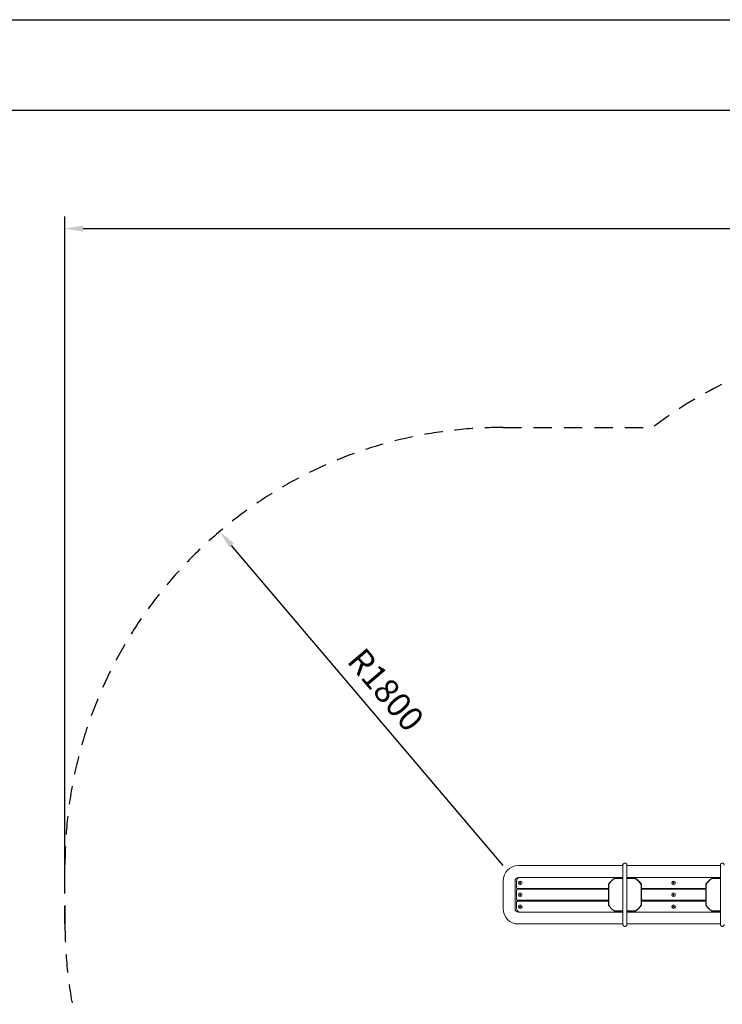
# Model space of a CAD drawing. Extents: x 0 to 8400, y 0 to 5940.
# Drawn here: x 4929 to 6083, y 4322 to 5940 of the extents above; entities that cross this region are included whole.
import ezdxf

# ---------------------------------------------------------------- set-up
doc = ezdxf.new("R2010")
doc.units = 0
doc.header["$LTSCALE"] = 20
doc.header["$MEASUREMENT"] = 0
doc.linetypes.add('DIMENSION', pattern=[2e-15, 1e-15, 1e-15])
doc.linetypes.add('HIDS', pattern=[2.5, 1.5, -1])
doc.layers.get('0').update_dxf_attribs({"linetype": 'CONTINUOUS'})
doc.layers.get('Defpoints').update_dxf_attribs({"linetype": 'CONTINUOUS'})
doc.layers.add('9図面枠', color=5, linetype='CONTINUOUS')
doc.layers.add('ASKPAPERSIZE', color=7, linetype='CONTINUOUS', plot=False)
doc.styles.add('STD', font='TXT', dxfattribs={"bigfont": 'BIGFONT'})
doc.dimstyles.new('ASKSTANDARD', dxfattribs={"dimscale": 20, "dimtxt": 2, "dimasz": 1.5, "dimexe": 1, "dimexo": 1, "dimgap": 1, "dimtad": 0, "dimdec": 1, "dimdsep": 46, "dimtxsty": 'STD', "dimcen": 0, "dimclrd": 3, "dimclre": 3, "dimclrt": 3, "dimadec": 0, "dimazin": 0, "dimtfac": 0.7, "dimtdec": 1, "dimtix": 1, "dimtmove": 0, "dimatfit": 3, "dimfxl": 0, "dimtvp": 1, "dimtolj": 1, "dimtzin": 0, "dimarcsym": 0})

# ---------------------------------------------------------------- blocks, each defined once
blk = doc.blocks.new('*D19')
at = {"color": 3, "linetype": 'DIMENSION', "lineweight": -2}
blk.add_line((5723.1, 4549.8), (5276.8, 5076), dxfattribs=at)
at = {"color": 3, "linetype": 'DIMENSION'}
blk.add_solid([(5280.6, 5079.3), (5272.9, 5072.8), (5257.3, 5098.9)], dxfattribs=at)
at = {"layer": 'Defpoints', "color": 0, "linetype": 'DIMENSION'}
for p in [(5257.3, 5098.9), (5723.1, 4549.8)]:
    blk.add_point(p, dxfattribs=at)
at = {"color": 3, "linetype": 'DIMENSION', "insert": (5530.4, 4838.8), "char_height": 40, "attachment_point": 5, "rotation": 310.3041, "style": 'STD'}
blk.add_mtext('\\A1;R1800', dxfattribs=at)
blk = doc.blocks.new('*D22')
at = {"color": 3, "linetype": 'DIMENSION', "lineweight": -2}
for p, q in [((5003.1, 4521.8), (5003.1, 5616.7)), ((7803.1, 4521.8), (7803.1, 5616.7)), ((5033.1, 5596.7), (7773.1, 5596.7))]:
    blk.add_line(p, q, dxfattribs=at)
at = {"color": 3, "linetype": 'DIMENSION'}
for points in [[(5033.1, 5601.7), (5033.1, 5591.7), (5003.1, 5596.7)], [(7773.1, 5601.7), (7773.1, 5591.7), (7803.1, 5596.7)]]:
    blk.add_solid(points, dxfattribs=at)
at = {"layer": 'Defpoints', "color": 0, "linetype": 'DIMENSION'}
for p in [(7803.1, 5596.7), (5003.1, 4501.8), (7803.1, 4501.8)]:
    blk.add_point(p, dxfattribs=at)
at = {"color": 3, "linetype": 'DIMENSION', "insert": (6403.1, 5636.7), "char_height": 40, "attachment_point": 5, "style": 'STD'}
blk.add_mtext('\\A1;（7100）', dxfattribs=at)

msp = doc.modelspace()

# ---------------------------------------------------------------- linework, layer by layer
at = {"color": 2, "linetype": 'HIDS'}
for p, q in [((5723.076, 5269.814), (5968.29, 5269.814)), ((5003.076, 4453.814), (5003.076, 4549.814))]:
    msp.add_line(p, q, dxfattribs=at)
at = {"color": 7, "linetype": 'Continuous', "lineweight": 15}
for p, q in [((5919.876, 4549.814), (5748.036, 4549.814)), ((6079.876, 4549.814), (5926.276, 4549.814)), ((5919.876, 4533.214), (5919.876, 4470.414)), ((5926.276, 4470.414), (5926.276, 4533.214)), ((6079.876, 4533.214), (6079.876, 4470.414)), ((5723.076, 4524.854), (5723.076, 4478.774)), ((5742.516, 4478.774), (5742.516, 4524.854)), ((5745.076, 4514.374), (5745.076, 4524.374)), ((5748.036, 4530.374), (5751.074, 4530.374)), ((5749.921, 4521.374), (5750.498, 4522.374)), ((5750.498, 4520.374), (5749.921, 4521.374)), ((5750.498, 4522.374), (5751.653, 4522.374)), ((5751.653, 4520.374), (5750.498, 4520.374)), ((5751.076, 4530.374), (5919.876, 4530.374)), ((5751.653, 4522.374), (5752.23, 4521.374)), ((5752.23, 4521.374), (5751.653, 4520.374)), ((5896.076, 4518.989), (5896.476, 4518.873)), ((5896.076, 4484.638), (5896.076, 4518.989)), ((5896.476, 4518.873), (5896.476, 4484.755)), ((5905.9, 4528.814), (5919.876, 4528.814)), ((5905.9, 4528.814), (5906.017, 4528.414)), ((5919.876, 4528.414), (5906.017, 4528.414)), ((5926.276, 4530.374), (6079.876, 4530.374)), ((5926.276, 4528.814), (5940.251, 4528.814)), ((5940.134, 4528.414), (5926.276, 4528.414)), ((5940.251, 4528.814), (5940.134, 4528.414)), ((5949.676, 4518.873), (5950.076, 4518.989)), ((5949.676, 4484.755), (5949.676, 4518.873)), ((5950.076, 4518.989), (5950.076, 4484.638)), ((6001.921, 4521.374), (6002.498, 4522.374)), ((6002.498, 4520.374), (6001.921, 4521.374)), ((6002.498, 4522.374), (6003.653, 4522.374)), ((6003.653, 4520.374), (6002.498, 4520.374)), ((6003.653, 4522.374), (6004.23, 4521.374)), ((6004.23, 4521.374), (6003.653, 4520.374)), ((6056.076, 4518.989), (6056.476, 4518.873)), ((6056.076, 4484.638), (6056.076, 4518.989)), ((6056.476, 4518.873), (6056.476, 4484.755)), ((6065.9, 4528.814), (6079.876, 4528.814)), ((6065.9, 4528.814), (6066.017, 4528.414)), ((6079.876, 4528.414), (6066.017, 4528.414)), ((5745.076, 4513.574), (5745.076, 4514.374)), ((5745.076, 4508.814), (5745.076, 4509.614)), ((5745.076, 4494.814), (5745.076, 4508.814)), ((5746.276, 4512.374), (5896.076, 4512.374)), ((5746.276, 4510.814), (5896.076, 4510.814)), ((5749.921, 4501.814), (5750.498, 4502.814)), ((5750.498, 4500.814), (5749.921, 4501.814)), ((5750.498, 4502.814), (5751.653, 4502.814)), ((5751.653, 4500.814), (5750.498, 4500.814)), ((5751.653, 4502.814), (5752.23, 4501.814)), ((5752.23, 4501.814), (5751.653, 4500.814)), ((5761.074, 4510.814), (5761.074, 4512.374)), ((5761.076, 4512.374), (5761.076, 4510.814)), ((5781.074, 4512.374), (5781.074, 4510.814)), ((5861.074, 4510.814), (5861.074, 4512.374)), ((5881.074, 4512.374), (5881.074, 4510.814)), ((5881.076, 4510.814), (5881.076, 4512.374)), ((5950.076, 4512.374), (6056.076, 4512.374)), ((5950.076, 4510.814), (6056.076, 4510.814)), ((5993.076, 4510.814), (5993.076, 4512.374)), ((6001.921, 4501.814), (6002.498, 4502.814)), ((6002.498, 4500.814), (6001.921, 4501.814)), ((6002.498, 4502.814), (6003.653, 4502.814)), ((6003.653, 4500.814), (6002.498, 4500.814)), ((6003.653, 4502.814), (6004.23, 4501.814)), ((6004.23, 4501.814), (6003.653, 4500.814)), ((6013.076, 4512.374), (6013.076, 4510.814)), ((5745.076, 4494.014), (5745.076, 4494.814)), ((5745.076, 4489.254), (5745.076, 4490.054)), ((5745.076, 4479.254), (5745.076, 4489.254)), ((5746.276, 4492.814), (5896.076, 4492.814)), ((5746.276, 4491.254), (5896.076, 4491.254)), ((5749.921, 4482.254), (5750.498, 4483.254)), ((5750.498, 4483.254), (5751.653, 4483.254)), ((5751.653, 4483.254), (5752.23, 4482.254)), ((5761.074, 4491.254), (5761.074, 4492.814)), ((5761.076, 4492.814), (5761.076, 4491.254)), ((5781.074, 4492.814), (5781.074, 4491.254)), ((5861.074, 4491.254), (5861.074, 4492.814)), ((5881.074, 4492.814), (5881.074, 4491.254)), ((5881.076, 4491.254), (5881.076, 4492.814)), ((5896.076, 4484.638), (5896.476, 4484.755)), ((5949.676, 4484.755), (5950.076, 4484.638)), ((5950.076, 4492.814), (6056.076, 4492.814)), ((5950.076, 4491.254), (6056.076, 4491.254)), ((5993.076, 4491.254), (5993.076, 4492.814)), ((6001.921, 4482.254), (6002.498, 4483.254)), ((6002.498, 4483.254), (6003.653, 4483.254)), ((6003.653, 4483.254), (6004.23, 4482.254)), ((6013.076, 4492.814), (6013.076, 4491.254)), ((6056.076, 4484.638), (6056.476, 4484.755)), ((5751.071, 4473.254), (5748.036, 4473.254)), ((5750.498, 4481.254), (5749.921, 4482.254)), ((5751.653, 4481.254), (5750.498, 4481.254)), ((5751.076, 4473.254), (5919.876, 4473.254)), ((5752.23, 4482.254), (5751.653, 4481.254)), ((5906.017, 4475.214), (5905.9, 4474.814)), ((5919.876, 4474.814), (5905.9, 4474.814)), ((5906.017, 4475.214), (5919.876, 4475.214)), ((5926.276, 4475.214), (5940.134, 4475.214)), ((5940.251, 4474.814), (5926.276, 4474.814)), ((5926.276, 4473.254), (6079.876, 4473.254)), ((5940.134, 4475.214), (5940.251, 4474.814)), ((6002.498, 4481.254), (6001.921, 4482.254)), ((6003.653, 4481.254), (6002.498, 4481.254)), ((6004.23, 4482.254), (6003.653, 4481.254)), ((6066.017, 4475.214), (6065.9, 4474.814)), ((6079.876, 4474.814), (6065.9, 4474.814)), ((6066.017, 4475.214), (6079.876, 4475.214)), ((5748.036, 4453.814), (5919.876, 4453.814)), ((5926.276, 4453.814), (6079.876, 4453.814))]:
    msp.add_line(p, q, dxfattribs=at)
at = {"color": 7, "linetype": 'Continuous'}
msp.add_line((5003.076, 4483.996), (5003.076, 4453.814), dxfattribs=at)
at = {"color": 7, "linetype": 'Continuous', "lineweight": 15}
for centre in [(5751.076, 4521.374), (6003.076, 4521.374), (5751.076, 4501.814), (6003.076, 4501.814), (5751.076, 4482.254), (6003.076, 4482.254)]:
    msp.add_circle(centre, 3, dxfattribs=at)
at = {"color": 2, "linetype": 'HIDS'}
for centre, start, end in [((6403.076, 4695.914), 52.852477, 127.147523), ((5723.076, 4549.814), 90, 180), ((5723.076, 4453.814), 180, 270)]:
    msp.add_arc(centre, 720, start, end, dxfattribs=at)
at = {"color": 7, "linetype": 'Continuous', "lineweight": 15}
for centre, radius, start, end in [((5748.036, 4524.854), 24.96, 90, 180), ((5748.036, 4524.854), 5.52, 90, 180), ((5751.076, 4524.374), 6, 123.55731, 180), ((5923.076, 4501.814), 32, 122.461745, 147.538255), ((5923.076, 4501.814), 31.6, 122.67227, 147.32773), ((5923.076, 4501.814), 31.6, 32.67227, 57.32773), ((5923.076, 4501.814), 32, 32.461745, 57.538255), ((6083.076, 4501.814), 32, 122.461745, 147.538255), ((6083.076, 4501.814), 31.6, 122.67227, 147.32773), ((5746.276, 4513.574), 1.2, 180, 270), ((5746.276, 4509.614), 1.2, 90, 180), ((5746.276, 4494.014), 1.2, 180, 270), ((5746.276, 4490.054), 1.2, 90, 180), ((5923.076, 4501.814), 32, 212.461745, 237.538255), ((5923.076, 4501.814), 31.6, 212.67227, 237.32773), ((5923.076, 4501.814), 31.6, 302.67227, 327.32773), ((5923.076, 4501.814), 32, 302.461745, 327.538255), ((6083.076, 4501.814), 32, 212.461745, 237.538255), ((6083.076, 4501.814), 31.6, 212.67227, 237.32773), ((5748.036, 4478.774), 24.96, 180, 270), ((5748.036, 4478.774), 5.52, 180, 270), ((5751.076, 4479.254), 6, 180, 236.44269)]:
    msp.add_arc(centre, radius, start, end, dxfattribs=at)
for points, knots in [([(5926.276, 4550.613), (5926.254, 4550.902), (5926.223, 4551.32), (5926.046, 4551.82), (5925.87, 4552.194), (5925.616, 4552.585), (5925.252, 4552.981), (5924.819, 4553.317), (5924.326, 4553.578), (5923.791, 4553.751), (5923.231, 4553.828), (5922.667, 4553.806), (5922.117, 4553.685), (5921.608, 4553.475), (5921.204, 4553.223), (5920.896, 4552.965), (5920.635, 4552.696), (5920.394, 4552.377), (5920.176, 4551.992), (5920.01, 4551.569), (5919.897, 4551.101), (5919.883, 4550.776), (5919.876, 4550.613)], [0, 0, 0, 0, 0.086479, 0.12496995, 0.15766755, 0.21002366, 0.26323475, 0.31752221, 0.37286483, 0.42873714, 0.4844246, 0.54053829, 0.59650344, 0.65139587, 0.70415103, 0.73784527, 0.7711509, 0.81561587, 0.85687957, 0.90278497, 0.9511851, 1, 1, 1, 1]), ([(5919.876, 4550.608), (5919.876, 4550.598), (5919.876, 4550.578), (5919.876, 4550.383), (5919.876, 4550.099), (5919.876, 4549.746), (5919.876, 4549.354), (5919.876, 4548.921), (5919.876, 4548.456), (5919.876, 4547.946), (5919.876, 4547.404), (5919.876, 4546.818), (5919.876, 4546.189), (5919.876, 4545.517), (5919.876, 4544.797), (5919.876, 4543.989), (5919.876, 4543.045), (5919.876, 4541.99), (5919.876, 4540.836), (5919.876, 4539.598), (5919.876, 4538.209), (5919.876, 4536.671), (5919.876, 4534.989), (5919.876, 4533.818), (5919.876, 4533.214)], [0, 0, 0, 0, 0.05424335, 0.10891973, 0.15918988, 0.20503988, 0.24646935, 0.28348641, 0.32208722, 0.35769554, 0.39334603, 0.42903186, 0.46474936, 0.50049974, 0.5362901, 0.57336908, 0.61613768, 0.6649746, 0.71029833, 0.75981714, 0.81354232, 0.87149645, 0.93367648, 1, 1, 1, 1]), ([(5926.276, 4533.214), (5926.276, 4533.818), (5926.276, 4534.989), (5926.276, 4536.671), (5926.276, 4538.209), (5926.276, 4539.598), (5926.276, 4540.836), (5926.276, 4541.99), (5926.276, 4543.045), (5926.276, 4543.989), (5926.276, 4544.797), (5926.276, 4545.517), (5926.276, 4546.189), (5926.276, 4546.818), (5926.276, 4547.404), (5926.276, 4547.946), (5926.276, 4548.456), (5926.276, 4548.921), (5926.276, 4549.354), (5926.276, 4549.746), (5926.276, 4550.099), (5926.276, 4550.383), (5926.276, 4550.578), (5926.276, 4550.598), (5926.276, 4550.608)], [0, 0, 0, 0, 0.06632352, 0.12850355, 0.18645768, 0.24018286, 0.28970167, 0.3350254, 0.38386232, 0.42663092, 0.4637099, 0.49950026, 0.53525064, 0.57096814, 0.60665397, 0.64230446, 0.67791278, 0.71651359, 0.75353065, 0.79496012, 0.84081012, 0.89108027, 0.94575665, 1, 1, 1, 1]), ([(6086.276, 4550.613), (6086.254, 4550.902), (6086.223, 4551.32), (6086.046, 4551.82), (6085.87, 4552.194), (6085.616, 4552.585), (6085.252, 4552.981), (6084.819, 4553.317), (6084.326, 4553.578), (6083.791, 4553.751), (6083.231, 4553.828), (6082.667, 4553.806), (6082.117, 4553.685), (6081.608, 4553.475), (6081.204, 4553.223), (6080.896, 4552.965), (6080.635, 4552.696), (6080.394, 4552.377), (6080.176, 4551.992), (6080.01, 4551.569), (6079.897, 4551.101), (6079.883, 4550.776), (6079.876, 4550.613)], [0, 0, 0, 0, 0.08647951, 0.12497054, 0.15766618, 0.21002371, 0.26323491, 0.31752249, 0.37286734, 0.42873525, 0.48442519, 0.54053663, 0.5965019, 0.65139664, 0.70414991, 0.73784604, 0.7711501, 0.81561517, 0.85688012, 0.90278476, 0.95118499, 1, 1, 1, 1]), ([(6079.876, 4550.608), (6079.876, 4550.598), (6079.876, 4550.578), (6079.876, 4550.383), (6079.876, 4550.099), (6079.876, 4549.746), (6079.876, 4549.354), (6079.876, 4548.921), (6079.876, 4548.456), (6079.876, 4547.946), (6079.876, 4547.404), (6079.876, 4546.818), (6079.876, 4546.189), (6079.876, 4545.517), (6079.876, 4544.797), (6079.876, 4543.989), (6079.876, 4543.045), (6079.876, 4541.99), (6079.876, 4540.836), (6079.876, 4539.598), (6079.876, 4538.209), (6079.876, 4536.671), (6079.876, 4534.989), (6079.876, 4533.818), (6079.876, 4533.214)], [0, 0, 0, 0, 0.05424335, 0.10891973, 0.15918988, 0.20503988, 0.24646935, 0.28348641, 0.32208722, 0.35769554, 0.39334603, 0.42903186, 0.46474936, 0.50049974, 0.5362901, 0.57336908, 0.61613768, 0.6649746, 0.71029833, 0.75981714, 0.81354232, 0.87149645, 0.93367648, 1, 1, 1, 1]), ([(5747.759, 4529.374), (5747.901, 4529.463), (5748.186, 4529.642), (5748.749, 4529.918), (5749.457, 4530.173), (5750.223, 4530.328), (5750.756, 4530.37), (5751.009, 4530.374), (5751.061, 4530.374), (5751.073, 4530.374), (5751.076, 4530.374)], [0, 0, 0, 0, 0.13861007, 0.27940975, 0.52489369, 0.77655649, 0.95443788, 0.98984416, 0.99729411, 1, 1, 1, 1]), ([(5751.076, 4473.254), (5751.073, 4473.254), (5751.061, 4473.254), (5751.009, 4473.254), (5750.756, 4473.258), (5750.227, 4473.299), (5749.46, 4473.454), (5748.753, 4473.707), (5748.187, 4473.985), (5747.902, 4474.164), (5747.759, 4474.254)], [0, 0, 0, 0, 0.00270589, 0.01015585, 0.04556214, 0.22344364, 0.47214385, 0.72058822, 0.86035417, 1, 1, 1, 1]), ([(5919.876, 4470.414), (5919.876, 4470.204), (5919.876, 4469.74), (5919.876, 4469.005), (5919.876, 4468.211), (5919.876, 4467.422), (5919.876, 4466.677), (5919.876, 4465.989), (5919.876, 4465.096), (5919.876, 4464.022), (5919.876, 4462.802), (5919.876, 4461.646), (5919.876, 4460.583), (5919.876, 4459.636), (5919.876, 4458.83), (5919.876, 4458.112), (5919.876, 4457.441), (5919.876, 4456.812), (5919.876, 4456.226), (5919.876, 4455.683), (5919.876, 4455.173), (5919.876, 4454.708), (5919.876, 4454.275), (5919.876, 4453.882), (5919.876, 4453.529), (5919.876, 4453.245), (5919.876, 4453.049), (5919.876, 4453.029), (5919.876, 4453.019)], [0, 0, 0, 0, 0.0230763, 0.05092968, 0.08086735, 0.11058749, 0.13833743, 0.16399001, 0.18805095, 0.24024308, 0.28923704, 0.33476684, 0.38390482, 0.42671831, 0.46373885, 0.49945932, 0.53517141, 0.57087902, 0.60656692, 0.64221856, 0.6778208, 0.71641124, 0.75341772, 0.7948375, 0.84067961, 0.89094397, 0.94561619, 1, 1, 1, 1]), ([(5926.276, 4453.019), (5926.276, 4453.029), (5926.276, 4453.049), (5926.276, 4453.245), (5926.276, 4453.529), (5926.276, 4453.882), (5926.276, 4454.275), (5926.276, 4454.708), (5926.276, 4455.174), (5926.276, 4455.684), (5926.276, 4456.225), (5926.276, 4456.811), (5926.276, 4457.44), (5926.276, 4458.112), (5926.276, 4458.833), (5926.276, 4459.641), (5926.276, 4460.584), (5926.276, 4461.637), (5926.276, 4462.791), (5926.276, 4464.032), (5926.276, 4465.298), (5926.276, 4466.548), (5926.276, 4467.753), (5926.276, 4469.049), (5926.276, 4469.945), (5926.276, 4470.414)], [0, 0, 0, 0, 0.05438418, 0.10905599, 0.15931985, 0.20516262, 0.24658544, 0.28359699, 0.32219222, 0.35779232, 0.39343277, 0.42910831, 0.4648176, 0.50056528, 0.53635913, 0.57343848, 0.61618455, 0.66494707, 0.71021702, 0.75982768, 0.81384577, 0.85690198, 0.90163751, 0.94857509, 1, 1, 1, 1]), ([(6079.876, 4470.414), (6079.876, 4470.204), (6079.876, 4469.74), (6079.876, 4469.005), (6079.876, 4468.211), (6079.876, 4467.422), (6079.876, 4466.677), (6079.876, 4465.989), (6079.876, 4465.096), (6079.876, 4464.022), (6079.876, 4462.802), (6079.876, 4461.646), (6079.876, 4460.583), (6079.876, 4459.636), (6079.876, 4458.83), (6079.876, 4458.112), (6079.876, 4457.441), (6079.876, 4456.812), (6079.876, 4456.226), (6079.876, 4455.683), (6079.876, 4455.173), (6079.876, 4454.708), (6079.876, 4454.275), (6079.876, 4453.882), (6079.876, 4453.529), (6079.876, 4453.245), (6079.876, 4453.049), (6079.876, 4453.029), (6079.876, 4453.019)], [0, 0, 0, 0, 0.0230763, 0.05092968, 0.08086735, 0.11058749, 0.13833743, 0.16399001, 0.18805095, 0.24024308, 0.28923704, 0.33476684, 0.38390482, 0.42671831, 0.46373885, 0.49945932, 0.53517141, 0.57087902, 0.60656692, 0.64221856, 0.6778208, 0.71641124, 0.75341772, 0.7948375, 0.84067961, 0.89094397, 0.94561619, 1, 1, 1, 1]), ([(5919.876, 4453.014), (5919.885, 4452.825), (5919.904, 4452.465), (5920.039, 4451.97), (5920.218, 4451.552), (5920.44, 4451.182), (5920.686, 4450.872), (5920.946, 4450.617), (5921.351, 4450.293), (5921.964, 4449.969), (5922.664, 4449.819), (5923.205, 4449.807), (5923.611, 4449.848), (5924.049, 4449.952), (5924.543, 4450.15), (5924.977, 4450.422), (5925.339, 4450.739), (5925.62, 4451.056), (5925.879, 4451.445), (5926.093, 4451.909), (5926.245, 4452.44), (5926.265, 4452.819), (5926.276, 4453.014)], [0, 0, 0, 0, 0.05650175, 0.10753044, 0.15274133, 0.19212215, 0.23593318, 0.27058242, 0.30059916, 0.39073738, 0.4743341, 0.5119742, 0.55173354, 0.59581698, 0.64619748, 0.70980695, 0.74756205, 0.78959518, 0.83603335, 0.88683027, 0.94168434, 1, 1, 1, 1]), ([(6079.876, 4453.014), (6079.885, 4452.825), (6079.904, 4452.465), (6080.039, 4451.97), (6080.218, 4451.552), (6080.44, 4451.182), (6080.686, 4450.872), (6080.946, 4450.617), (6081.351, 4450.293), (6081.964, 4449.969), (6082.664, 4449.819), (6083.205, 4449.807), (6083.611, 4449.848), (6084.049, 4449.952), (6084.543, 4450.15), (6084.977, 4450.422), (6085.339, 4450.739), (6085.62, 4451.056), (6085.88, 4451.445), (6086.093, 4451.909), (6086.245, 4452.44), (6086.265, 4452.819), (6086.276, 4453.014)], [0, 0, 0, 0, 0.05650178, 0.10753048, 0.15274046, 0.19212129, 0.23593381, 0.27058138, 0.30059813, 0.39073639, 0.47433547, 0.51197321, 0.55173256, 0.59581372, 0.64619864, 0.70980814, 0.74756147, 0.78959305, 0.83603386, 0.8868298, 0.94168453, 1, 1, 1, 1])]:
    msp.add_open_spline(points, degree=3, knots=knots, dxfattribs=at)
at = {"layer": '9図面枠', "color": 4, "linetype": 'Continuous'}
msp.add_line((210, 5791.5), (8190, 5791.5), dxfattribs=at)
at = {"layer": 'ASKPAPERSIZE', "color": 4, "linetype": 'Continuous'}
msp.add_lwpolyline([(0, 0), (0, 5940), (8400, 5940), (8400, 0)], close=True, dxfattribs=at)

# ---------------------------------------------------------------- dimensions: what is measured, and where the dimension line sits
at = {"color": 7, "linetype": 'DIMENSION'}
dim = msp.add_linear_dim(base=(7803.076, 5596.722), p1=(5003.076, 4501.814), p2=(7803.076, 4501.814), text='（7100）', dimstyle='ASKSTANDARD', override={"dimtad": 3, "dimdec": 0, "dimlfac": 2.5, "dimpost": '<>', "dimadec": 3}, dxfattribs=at)
dim.commit()
dim.dimension.update_dxf_attribs({"geometry": '*D22', "text_midpoint": (6403.076, 5636.722)})
dim = msp.add_radius_dim(center=(5723.076, 4549.814), mpoint=(5257.348, 5098.902), text='R<>', dimstyle='ASKSTANDARD', override={"dimtad": 3, "dimlfac": 2.5, "dimpost": '<>', "dimadec": 1, "dimazin": 2, "dimatfit": 1}, dxfattribs=at)
dim.commit()
dim.dimension.update_dxf_attribs({"geometry": '*D19', "text_midpoint": (5530.419, 4838.792)})

doc.saveas('drawing.dxf')
